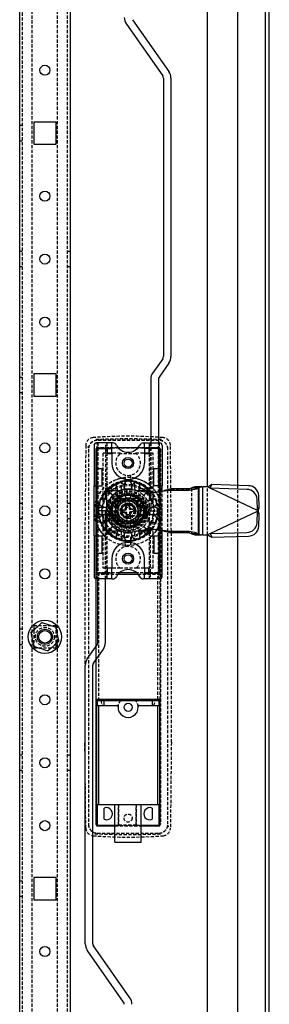
# Model space of a CAD drawing. Extents: x -1261 to 444, y -628 to 773.
# Drawn here: x 345 to 444, y -28 to 363 of the extents above; entities that cross this region are included whole.
import ezdxf

# ---------------------------------------------------------------- set-up
doc = ezdxf.new("R2010")
doc.units = 0
doc.linetypes.add('HIDDEN', pattern=[1.905, 1.27, -0.635])
doc.layers.get('0').update_dxf_attribs({"linetype": 'CONTINUOUS'})

msp = doc.modelspace()

# ---------------------------------------------------------------- linework, layer by layer
at = {"color": 7, "linetype": 'CONTINUOUS'}
for p, q in [((442.08, -477.59), (442.08, 713.41)), ((443.58, -477.59), (443.58, 713.41)), ((419.08, 177.41), (419.08, 687.91)), ((431.08, 178.04), (431.08, 687.91)), ((344.58, -429.09), (344.58, 664.91)), ((364.58, 664.91), (364.58, -429.09)), ((386.9, 361.27), (401.31, 340.68)), ((389.36, 362.99), (403.77, 342.4)), ((401.58, 339.82), (401.58, 229.21)), ((404.58, 339.82), (404.58, 229.21)), ((350.18, 322.31), (350.18, 313.51)), ((358.98, 322.31), (350.18, 322.31)), ((358.98, 313.51), (358.98, 322.31)), ((350.18, 313.51), (358.98, 313.51)), ((401.31, 228.35), (397.4, 222.76)), ((403.77, 226.63), (399.86, 221.04)), ((350.18, 222.31), (350.18, 213.51)), ((358.98, 222.31), (350.18, 222.31)), ((358.98, 213.51), (358.98, 222.31)), ((396.58, 220.18), (396.58, 194.91)), ((399.58, 220.18), (399.58, 194.91)), ((350.18, 213.51), (358.98, 213.51)), ((374.08, 193.91), (374.08, 177.91)), ((381.08, 194.91), (375.08, 194.91)), ((375.33, 192.66), (379.33, 192.66)), ((375.33, 184.66), (375.33, 192.66)), ((379.33, 192.66), (381.08, 192.66)), ((379.33, 192.66), (379.33, 190.66)), ((381.08, 192.66), (381.08, 194.91)), ((381.59, 194.91), (381.08, 194.91)), ((381.08, 190.66), (381.08, 192.66)), ((391.52, 193.01), (383.65, 193.01)), ((391.48, 192.96), (383.69, 192.96)), ((393.58, 194.91), (394.08, 194.91)), ((394.08, 192.66), (394.08, 194.91)), ((394.08, 194.91), (400.08, 194.91)), ((395.83, 192.66), (394.08, 192.66)), ((394.08, 192.66), (394.08, 190.66)), ((395.83, 192.66), (395.83, 190.66)), ((399.83, 192.66), (395.83, 192.66)), ((399.83, 184.66), (399.83, 192.66)), ((401.08, 193.91), (401.08, 177.91)), ((379.33, 190.66), (381.08, 190.66)), ((381.08, 190.66), (381.08, 186.91)), ((394.08, 190.66), (395.83, 190.66)), ((394.08, 190.66), (394.08, 186.91)), ((377.33, 184.66), (375.33, 184.66)), ((375.33, 177.91), (375.33, 184.66)), ((377.33, 177.91), (377.33, 184.66)), ((399.83, 184.66), (397.83, 184.66)), ((397.83, 177.91), (397.83, 184.66)), ((399.83, 177.91), (399.83, 184.66)), ((374.08, 177.91), (375.33, 177.91)), ((374.08, 157.91), (374.08, 177.91)), ((375.33, 177.91), (377.33, 177.91)), ((379.08, 175.52), (379.08, 176.01)), ((379.3, 176.01), (383.46, 176.01)), ((382.91, 178.04), (382.91, 177.78)), ((383.18, 176.56), (383.5, 175.92)), ((384.98, 179.62), (384.98, 179.42)), ((384.98, 179.42), (384.98, 179.21)), ((384.98, 179.17), (384.98, 179.21)), ((385.57, 178.64), (385.4, 178.85)), ((386.18, 176.79), (386.07, 177.5)), ((389.1, 177.5), (388.99, 176.79)), ((396.48, 174.91), (389.01, 176.27)), ((389.77, 178.85), (389.6, 178.64)), ((390.18, 179.42), (390.18, 179.62)), ((390.18, 179.42), (390.18, 179.21)), ((390.18, 179.21), (390.18, 179.17)), ((391.67, 175.92), (391.99, 176.56)), ((391.71, 176.01), (395.87, 176.01)), ((392.26, 177.78), (392.26, 178.04)), ((396.08, 175.57), (396.08, 176.01)), ((399.83, 177.91), (397.83, 177.91)), ((404.21, 176.06), (398.52, 175.29)), ((399.83, 177.91), (401.08, 177.91)), ((401.08, 175.79), (401.08, 177.91)), ((404.47, 176.62), (401.76, 175.88)), ((404.47, 176.62), (404.21, 176.06)), ((411.47, 176.06), (404.21, 176.06)), ((411.74, 176.62), (404.47, 176.62)), ((411.74, 176.62), (411.47, 176.06)), ((411.75, 176.1), (411.47, 176.06)), ((412.69, 176.88), (411.74, 176.62)), ((415.57, 176.89), (412.69, 176.88)), ((413.99, 177.41), (412.75, 177.07)), ((412.75, 177.07), (415.62, 177.08)), ((412.75, 177.07), (412.75, 176.88)), ((416.82, 177.41), (413.99, 177.41)), ((415.57, 176.89), (414.86, 176.7)), ((415.57, 158.92), (415.57, 176.89)), ((416.82, 177.41), (415.62, 177.08)), ((415.62, 177.08), (415.62, 158.73)), ((416.82, 177.41), (417.18, 177.41)), ((417.18, 158.41), (417.18, 177.41)), ((419.17, 177.41), (417.18, 177.41)), ((419.17, 177.41), (420.16, 176.93)), ((420.16, 176.93), (420.84, 178.37)), ((438.94, 168.01), (420.16, 176.93)), ((434.72, 176.46), (420.16, 176.93)), ((435.4, 177.9), (420.84, 178.37)), ((377.45, 172.58), (377.71, 172.58)), ((377.58, 174.17), (377.58, 172.58)), ((378.22, 172.55), (378.68, 173.38)), ((378.68, 172.46), (378.68, 175.42)), ((378.93, 172.31), (379.57, 171.99)), ((379.08, 169.76), (379.08, 172.24)), ((379.64, 175.41), (379.39, 175.48)), ((381.22, 174.27), (380.72, 174.77)), ((384.33, 172.46), (382.03, 167.43)), ((386.04, 172.62), (384.33, 172.46)), ((388.13, 172.82), (386.04, 172.62)), ((386.39, 172.04), (386.38, 172.15)), ((387.88, 172.29), (387.89, 172.18)), ((387.89, 172.18), (388.19, 169.02)), ((389.83, 172.98), (388.13, 172.82)), ((393.04, 168.48), (389.83, 172.98)), ((396.41, 175.66), (395.53, 175.41)), ((396.48, 175.58), (396.48, 174.91)), ((398.22, 175.24), (396.48, 174.91)), ((396.58, 175.54), (396.58, 174.92)), ((438.94, 168.01), (438.78, 172.6)), ((439.63, 169.45), (439.47, 174.04)), ((376.75, 169.3), (376.5, 169.21)), ((376.64, 170.09), (376.85, 169.92)), ((377.25, 169.43), (377.28, 169.65)), ((378.7, 169.31), (377.99, 169.42)), ((383.77, 169.31), (384.05, 169.92)), ((385.55, 168.27), (386.24, 168.33)), ((386.24, 168.33), (386.69, 168.38)), ((386.69, 168.88), (386.39, 172.04)), ((386.96, 168.7), (386.85, 169.85)), ((387.12, 170.18), (387.52, 170.21)), ((387.85, 169.94), (387.96, 168.8)), ((388.28, 168.53), (388.73, 168.57)), ((388.73, 168.57), (389.43, 168.64)), ((389.76, 168.37), (389.79, 167.97)), ((390.59, 170.54), (390.98, 169.99)), ((390.74, 163.45), (393.04, 168.48)), ((391.53, 167.99), (391.53, 168.69)), ((391.53, 167.99), (391.53, 168.69)), ((438.94, 168.01), (439.63, 169.45)), ((378.58, 167.91), (375.78, 167.91)), ((378.58, 160.27), (378.58, 167.91)), ((378.58, 166.48), (378.7, 166.5)), ((379.08, 163.57), (379.08, 166.05)), ((382.03, 167.43), (385.24, 162.93)), ((383.43, 167.92), (383.43, 167.2)), ((383.53, 167.93), (383.53, 167.22)), ((384.48, 165.37), (384.09, 165.92)), ((385.31, 167.54), (385.28, 167.94)), ((386.34, 167.34), (385.64, 167.27)), ((386.79, 167.38), (386.34, 167.34)), ((387.18, 163.73), (386.88, 166.89)), ((387.22, 165.97), (387.11, 167.11)), ((387.95, 165.73), (387.55, 165.7)), ((388.11, 167.21), (388.22, 166.06)), ((388.83, 167.58), (388.38, 167.53)), ((388.38, 167.03), (388.68, 163.88)), ((389.52, 167.64), (388.83, 167.58)), ((391.3, 166.6), (391.02, 165.99)), ((420.16, 158.88), (438.94, 167.8)), ((438.78, 163.21), (438.94, 167.8)), ((438.94, 168.01), (439.17, 167.91)), ((439.17, 167.91), (438.94, 167.8)), ((439.63, 166.36), (438.94, 167.8)), ((439.47, 161.77), (439.63, 166.36)), ((378.68, 162.43), (378.58, 162.59)), ((378.68, 160.23), (378.68, 163.35)), ((378.76, 160.15), (379.64, 160.4)), ((379.57, 163.82), (378.93, 163.5)), ((380.72, 161.04), (381.43, 161.75)), ((385.24, 162.93), (386.94, 163.09)), ((386.94, 163.09), (389.03, 163.29)), ((387.19, 163.62), (387.18, 163.73)), ((388.68, 163.88), (388.69, 163.76)), ((389.03, 163.29), (390.74, 163.45)), ((395.53, 160.4), (395.78, 160.33)), ((396.48, 160.91), (398.22, 160.57)), ((396.48, 160.91), (396.48, 160.39)), ((404.21, 159.75), (398.52, 160.52)), ((375.33, 157.91), (374.08, 157.91)), ((374.08, 157.91), (374.08, 141.91)), ((377.33, 157.91), (375.33, 157.91)), ((375.33, 151.16), (375.33, 157.91)), ((377.33, 151.16), (377.33, 157.91)), ((379.08, 159.81), (379.08, 160.24)), ((383.46, 159.81), (379.3, 159.81)), ((382.91, 158.03), (382.91, 157.77)), ((383.5, 159.89), (383.18, 159.25)), ((384.98, 156.6), (384.98, 156.64)), ((384.98, 156.6), (384.98, 156.4)), ((385.4, 156.96), (385.57, 157.17)), ((386.07, 158.31), (386.18, 159.02)), ((388.99, 159.02), (389.1, 158.31)), ((389.6, 157.17), (389.77, 156.96)), ((390.18, 156.64), (390.18, 156.6)), ((390.18, 156.4), (390.18, 156.6)), ((391.99, 159.25), (391.67, 159.89)), ((395.87, 159.81), (391.71, 159.81)), ((392.26, 157.77), (392.26, 158.03)), ((396.08, 159.81), (396.08, 160.29)), ((397.83, 157.91), (397.83, 151.16)), ((399.83, 157.91), (397.83, 157.91)), ((399.83, 157.91), (399.83, 151.16)), ((401.08, 157.91), (399.83, 157.91)), ((401.08, 157.91), (401.08, 160.02)), ((401.08, 141.91), (401.08, 157.91)), ((401.76, 159.93), (404.47, 159.19)), ((411.47, 159.75), (404.21, 159.75)), ((404.21, 159.75), (404.47, 159.19)), ((411.74, 159.19), (404.47, 159.19)), ((411.75, 159.71), (411.47, 159.75)), ((411.47, 159.75), (411.74, 159.19)), ((411.74, 159.19), (412.69, 158.94)), ((412.69, 158.94), (415.57, 158.92)), ((412.75, 158.93), (412.75, 158.74)), ((415.62, 158.73), (412.75, 158.74)), ((412.75, 158.74), (413.99, 158.41)), ((413.99, 158.41), (416.82, 158.41)), ((414.86, 159.11), (415.57, 158.92)), ((415.62, 158.73), (416.82, 158.41)), ((417.18, 158.41), (416.82, 158.41)), ((417.18, 158.41), (419.17, 158.41)), ((419.08, -452.09), (419.08, 158.41)), ((420.16, 158.88), (419.17, 158.41)), ((420.16, 158.88), (434.72, 159.35)), ((420.16, 158.88), (420.84, 157.44)), ((420.84, 157.44), (435.4, 157.91)), ((431.08, -452.09), (431.08, 157.77)), ((384.98, 156.4), (384.98, 156.19)), ((390.18, 156.19), (390.18, 156.4)), ((375.33, 151.16), (377.33, 151.16)), ((375.33, 143.16), (375.33, 151.16)), ((381.08, 148.91), (381.08, 145.16)), ((394.08, 145.16), (394.08, 148.91)), ((397.83, 151.16), (399.83, 151.16)), ((399.83, 143.16), (399.83, 151.16)), ((381.08, 145.16), (379.33, 145.16)), ((379.33, 145.16), (379.33, 143.16)), ((381.08, 143.16), (381.08, 145.16)), ((394.08, 145.16), (394.08, 143.16)), ((395.83, 145.16), (394.08, 145.16)), ((395.83, 143.16), (395.83, 145.16)), ((381.08, 140.91), (375.08, 140.91)), ((379.33, 143.16), (375.33, 143.16)), ((375.58, 115.63), (375.58, 140.91)), ((378.58, 115.63), (378.58, 140.91)), ((381.08, 143.16), (379.33, 143.16)), ((381.08, 140.91), (381.08, 143.16)), ((381.08, 140.91), (381.59, 140.91)), ((383.65, 142.81), (391.52, 142.81)), ((391.02, 143.31), (384.15, 143.31)), ((394.08, 140.91), (393.58, 140.91)), ((394.08, 140.91), (394.08, 143.16)), ((394.08, 143.16), (395.83, 143.16)), ((400.08, 140.91), (394.08, 140.91)), ((395.83, 143.16), (399.83, 143.16)), ((371.4, 109.18), (375.31, 114.77)), ((373.86, 107.46), (377.77, 113.05)), ((370.58, -4.01), (370.58, 106.6)), ((373.58, -4.01), (373.58, 106.6)), ((400.18, 93.01), (374.98, 93.01)), ((374.98, 93.01), (374.98, 42.81)), ((375.38, 92.66), (378.08, 92.66)), ((375.38, 90.66), (375.38, 92.66)), ((375.38, 90.66), (378.08, 90.66)), ((375.83, 93.01), (375.83, 92.66)), ((375.83, 90.66), (375.83, 51.36)), ((378.08, 92.66), (397.08, 92.66)), ((378.08, 90.66), (378.08, 92.66)), ((378.08, 90.66), (383.09, 90.66)), ((392.08, 90.66), (397.08, 90.66)), ((397.08, 92.66), (399.78, 92.66)), ((397.08, 92.66), (397.08, 90.66)), ((397.08, 90.66), (399.78, 90.66)), ((399.33, 92.66), (399.33, 93.01)), ((399.33, 51.36), (399.33, 90.66)), ((399.78, 92.66), (399.78, 90.66)), ((400.18, 42.81), (400.18, 93.01)), ((375.38, 51.36), (382.38, 51.36)), ((375.38, 43.16), (375.38, 51.36)), ((382.38, 50.36), (382.38, 51.36)), ((382.38, 51.36), (392.78, 51.36)), ((392.78, 50.36), (392.78, 51.36)), ((392.78, 51.36), (399.78, 51.36)), ((399.78, 51.36), (399.78, 43.16)), ((378.08, 45.43), (378.08, 49.88)), ((382.38, 40.36), (382.38, 50.36)), ((392.78, 40.36), (392.78, 50.36)), ((397.08, 49.88), (397.08, 45.43)), ((375.38, 43.16), (382.38, 43.16)), ((392.78, 43.16), (399.78, 43.16)), ((374.98, 42.81), (382.38, 42.81)), ((375.33, 42.96), (382.38, 42.96)), ((382.38, 39.57), (382.38, 40.36)), ((382.38, 36.57), (382.38, 39.57)), ((392.78, 42.96), (399.83, 42.96)), ((392.78, 42.81), (400.18, 42.81)), ((392.78, 39.57), (392.78, 40.36)), ((392.78, 36.57), (392.78, 39.57)), ((399.87, 42.96), (399.83, 42.96)), ((382.38, 36.36), (382.38, 36.57)), ((382.38, 36.36), (392.78, 36.36)), ((392.78, 36.36), (392.78, 36.57)), ((350.18, 22.31), (350.18, 13.51)), ((358.98, 22.31), (350.18, 22.31)), ((358.98, 13.51), (358.98, 22.31)), ((350.18, 13.51), (358.98, 13.51)), ((385.81, -27.18), (371.4, -6.59)), ((388.27, -25.46), (373.86, -4.87))]:
    msp.add_line(p, q, dxfattribs=at)
at = {"color": 7, "linetype": 'HIDDEN'}
for p, q in [((345.58, 664.91), (345.58, -429.09)), ((349.58, -429.09), (349.58, 664.91)), ((359.58, -429.09), (359.58, 664.91)), ((363.58, -429.09), (363.58, 664.91)), ((345.58, 320.91), (344.58, 320.91)), ((344.58, 314.91), (345.58, 314.91)), ((345.58, 270.91), (344.58, 270.91)), ((364.58, 270.91), (363.58, 270.91)), ((344.58, 264.91), (345.58, 264.91)), ((363.58, 264.91), (364.58, 264.91)), ((345.58, 220.91), (344.58, 220.91)), ((344.58, 214.91), (345.58, 214.91)), ((399.83, 195.96), (375.33, 195.96)), ((399.87, 195.92), (375.37, 195.92)), ((370.8, 193.93), (370.44, 159.88)), ((371.83, 192.46), (371.83, 43.46)), ((371.87, 192.42), (371.87, 43.46)), ((374.83, 192.46), (374.83, 43.46)), ((374.87, 43.46), (374.87, 192.42)), ((383.65, 193.01), (374.98, 193.01)), ((374.98, 193.01), (374.98, 142.81)), ((375.28, 140.91), (375.28, 194.91)), ((383.69, 192.96), (375.33, 192.96)), ((375.37, 192.92), (399.87, 192.92)), ((375.58, 194.91), (375.58, 140.91)), ((378.78, 175.77), (378.78, 194.91)), ((379.08, 194.91), (379.08, 176.09)), ((399.83, 192.96), (391.48, 192.96)), ((400.18, 193.01), (391.52, 193.01)), ((396.08, 176.09), (396.08, 194.91)), ((396.38, 194.91), (396.38, 175.77)), ((396.58, 194.91), (396.58, 175.54)), ((399.58, 140.91), (399.58, 194.91)), ((399.88, 194.91), (399.88, 140.91)), ((400.18, 142.81), (400.18, 193.01)), ((400.33, 43.46), (400.33, 192.46)), ((400.37, 192.42), (400.37, 43.46)), ((403.33, 43.46), (403.33, 192.46)), ((403.37, 43.46), (403.37, 192.42)), ((404.73, 159.88), (404.37, 193.93)), ((384.62, 190.81), (377.58, 190.81)), ((377.58, 190.81), (377.58, 174.17)), ((390.91, 190.51), (384.26, 190.51)), ((397.58, 190.81), (390.55, 190.81)), ((397.58, 170.94), (397.58, 190.81)), ((387.73, 185.33), (387.51, 185.32)), ((388.48, 185.58), (388.31, 185.5)), ((386.58, 178.31), (386.58, 182.11)), ((388.58, 182.11), (388.58, 178.31)), ((379.08, 176.01), (379.08, 176.09)), ((380.08, 175.85), (379.83, 176.73)), ((379.91, 176.81), (383.03, 176.81)), ((383.03, 178.45), (384.98, 179.21)), ((383.5, 175.92), (383.18, 176.56)), ((383.46, 176.01), (384.28, 176.01)), ((384.98, 176.71), (384.98, 179.17)), ((386.07, 177.5), (386.18, 176.79)), ((386.28, 178.99), (386.19, 178.74)), ((388.98, 178.74), (388.89, 178.99)), ((388.99, 176.79), (389.1, 177.5)), ((392.14, 178.45), (390.18, 179.21)), ((390.18, 179.17), (390.18, 176.71)), ((390.88, 176.01), (391.71, 176.01)), ((391.99, 176.56), (391.67, 175.92)), ((392.14, 176.81), (395.1, 176.81)), ((395.16, 176.1), (395.09, 175.85)), ((396.08, 176.09), (396.08, 176.01)), ((402.28, 176.02), (402.97, 176.15)), ((404.47, 176.44), (402.97, 176.15)), ((404.47, 176.62), (404.47, 176.44)), ((411.74, 176.44), (404.47, 176.44)), ((411.75, 176.44), (404.48, 176.44)), ((411.74, 176.62), (411.74, 176.44)), ((412.04, 176.5), (411.74, 176.44)), ((412.69, 176.88), (412.69, 158.94)), ((412.75, 176.88), (412.75, 158.93)), ((419.08, 158.41), (419.08, 177.41)), ((431.08, 157.77), (431.08, 178.04)), ((377.58, 172.58), (377.58, 170.94)), ((378.93, 172.31), (379.57, 171.99)), ((379.08, 172.24), (379.08, 175.52)), ((380.72, 174.77), (381.43, 174.06)), ((382.56, 172.06), (384.45, 170.5)), ((382.63, 172.36), (382.63, 167.91)), ((382.66, 167.83), (382.66, 172.07)), ((387.58, 172.86), (383.13, 172.86)), ((384.94, 171), (383.35, 172.87)), ((383.42, 172.83), (387.66, 172.83)), ((384.27, 173.52), (385.51, 171.4)), ((386.14, 171.7), (385.28, 174)), ((386.37, 174.3), (386.81, 171.89)), ((387.51, 171.96), (387.49, 174.41)), ((387.58, 172.86), (387.58, 171.96)), ((392.03, 172.86), (387.58, 172.86)), ((387.66, 171.96), (387.66, 172.83)), ((391.75, 172.83), (387.66, 172.83)), ((388.61, 174.32), (388.2, 171.9)), ((388.88, 171.72), (389.7, 174.03)), ((390.72, 173.56), (389.51, 171.43)), ((390.08, 171.04), (391.64, 172.93)), ((392.45, 172.14), (390.58, 170.55)), ((392.51, 167.98), (392.51, 172.07)), ((392.53, 167.91), (392.53, 172.36)), ((394.45, 174.77), (393.95, 174.27)), ((394.45, 174.77), (393.95, 174.27)), ((395.6, 171.99), (396.24, 172.31)), ((395.6, 171.99), (396.24, 172.31)), ((396.08, 160.29), (396.08, 175.57)), ((396.48, 174.91), (396.48, 172.46)), ((396.58, 174.92), (396.58, 167.91)), ((397.46, 172.58), (397.72, 172.58)), ((401.08, 160.02), (401.08, 175.79)), ((345.58, 170.91), (344.58, 170.91)), ((364.58, 170.91), (363.58, 170.91)), ((377.13, 167.91), (377.25, 169.43)), ((377.99, 169.42), (378.7, 169.31)), ((379.08, 166.05), (379.08, 169.76)), ((380.06, 169.95), (382.55, 169.94)), ((380.12, 169.51), (382.57, 169.51)), ((380.16, 171.01), (381.87, 171.01)), ((380.28, 166.36), (380.28, 169.36)), ((380.28, 169.36), (382.77, 169.36)), ((383.59, 168.62), (381.17, 169.03)), ((381.46, 170.12), (383.77, 169.3)), ((384.06, 169.93), (381.93, 171.14)), ((391.53, 171.96), (383.43, 171.96)), ((383.43, 171.96), (383.43, 167.92)), ((384.03, 171.96), (383.53, 171.46)), ((383.53, 171.46), (383.53, 167.93)), ((391.03, 171.96), (384.03, 171.96)), ((384.53, 171.86), (390.53, 171.86)), ((390.98, 169.98), (393.1, 171.22)), ((391.53, 171.46), (391.03, 171.96)), ((393.58, 170.21), (391.28, 169.35)), ((391.47, 168.68), (393.88, 169.12)), ((391.53, 168.69), (391.53, 171.96)), ((391.53, 168.69), (391.53, 171.46)), ((391.63, 167.93), (391.63, 171)), ((392.3, 169.36), (394.78, 169.36)), ((392.6, 169.51), (395.05, 169.51)), ((392.62, 169.94), (395.11, 169.95)), ((393.3, 171.01), (395.01, 171.01)), ((394.78, 169.36), (394.78, 166.36)), ((397.18, 169.42), (396.47, 169.31)), ((396.47, 169.31), (397.18, 169.42)), ((398.32, 169.92), (398.53, 170.09)), ((398.67, 169.21), (398.42, 169.3)), ((344.58, 164.91), (345.58, 164.91)), ((363.58, 164.91), (364.58, 164.91)), ((375.78, 167.91), (375.58, 167.91)), ((376.5, 166.6), (376.75, 166.51)), ((376.85, 165.89), (376.64, 165.72)), ((377.58, 164.87), (377.58, 145.31)), ((378.7, 166.5), (377.99, 166.39)), ((377.99, 166.39), (378.58, 166.48)), ((382.55, 165.92), (380.06, 165.92)), ((382.57, 166.31), (380.12, 166.31)), ((381.87, 164.81), (380.16, 164.81)), ((382.77, 166.36), (380.28, 166.36)), ((381.09, 167.91), (383.54, 167.93)), ((383.6, 167.23), (381.19, 166.79)), ((381.49, 165.7), (383.79, 166.56)), ((384.09, 165.93), (381.97, 164.69)), ((382.62, 163.77), (384.49, 165.36)), ((383.53, 167.91), (382.63, 167.91)), ((382.63, 167.91), (382.63, 163.46)), ((382.66, 167.97), (383.53, 167.97)), ((383.53, 167.93), (382.66, 167.93)), ((382.66, 167.83), (383.53, 167.83)), ((382.66, 167.83), (382.66, 163.74)), ((383.43, 167.2), (383.43, 163.86)), ((384.99, 164.87), (383.43, 162.98)), ((383.53, 167.22), (383.53, 164.46)), ((383.53, 164.46), (384.03, 163.96)), ((384.35, 162.35), (385.56, 164.48)), ((390.8, 162.39), (389.56, 164.51)), ((390.13, 164.91), (391.72, 163.05)), ((392.51, 163.85), (390.62, 165.41)), ((391.01, 165.98), (393.14, 164.77)), ((391.03, 163.96), (391.53, 164.46)), ((393.61, 165.79), (391.3, 166.62)), ((391.48, 167.29), (393.9, 166.88)), ((393.98, 168), (391.53, 167.99)), ((391.53, 163.86), (391.53, 167.99)), ((391.53, 164.46), (391.53, 167.99)), ((391.63, 167.98), (392.51, 167.98)), ((391.63, 167.93), (391.63, 164.81)), ((391.63, 167.93), (392.51, 167.93)), ((391.63, 167.91), (392.53, 167.91)), ((392.51, 167.88), (391.63, 167.88)), ((392.51, 167.84), (391.63, 167.84)), ((394.78, 166.36), (392.3, 166.36)), ((392.51, 167.93), (392.51, 167.98)), ((392.51, 163.74), (392.51, 167.93)), ((392.53, 163.46), (392.53, 167.91)), ((395.05, 166.31), (392.6, 166.31)), ((395.11, 165.92), (392.62, 165.92)), ((395.01, 164.81), (393.3, 164.81)), ((396.47, 166.5), (397.18, 166.39)), ((397.18, 166.39), (396.47, 166.5)), ((396.58, 167.91), (399.58, 167.91)), ((397.58, 145.31), (397.58, 164.87)), ((398.53, 165.72), (398.32, 165.89)), ((398.42, 166.51), (398.67, 166.6)), ((378.36, 157.82), (376.22, 160.37)), ((377.71, 163.23), (377.45, 163.23)), ((379.57, 163.82), (378.93, 163.5)), ((379.08, 160.24), (379.08, 163.57)), ((380.72, 161.04), (381.22, 161.54)), ((383.13, 162.96), (387.58, 162.96)), ((383.42, 162.98), (387.51, 162.98)), ((383.43, 163.86), (391.53, 163.86)), ((384.03, 163.96), (391.03, 163.96)), ((386.19, 164.19), (385.37, 161.88)), ((386.46, 161.6), (386.87, 164.01)), ((387.51, 162.98), (387.51, 163.86)), ((387.51, 162.98), (391.75, 162.98)), ((387.56, 163.96), (387.58, 161.51)), ((387.58, 162.96), (387.58, 163.86)), ((387.58, 162.96), (392.03, 162.96)), ((388.7, 161.61), (388.26, 164.02)), ((388.93, 164.21), (389.79, 161.91)), ((393.95, 161.54), (394.45, 161.04)), ((393.95, 161.54), (394.45, 161.04)), ((396.24, 163.5), (395.6, 163.82)), ((396.24, 163.5), (395.6, 163.82)), ((396.48, 163.35), (396.48, 160.91)), ((398.95, 160.37), (396.81, 157.82)), ((397.72, 163.23), (397.46, 163.23)), ((370.44, 159.88), (370.44, 106.69)), ((378.58, 140.91), (378.58, 160.27)), ((378.78, 140.91), (378.78, 160.04)), ((379.08, 159.72), (379.08, 159.81)), ((379.08, 159.72), (379.08, 140.91)), ((380.01, 159.71), (380.08, 159.96)), ((383.03, 159.01), (380.07, 159.01)), ((384.98, 156.6), (383.03, 157.36)), ((383.18, 159.25), (383.5, 159.89)), ((384.28, 159.81), (383.46, 159.81)), ((384.98, 156.64), (384.98, 159.11)), ((386.18, 159.02), (386.07, 158.31)), ((386.19, 157.07), (386.28, 156.82)), ((386.58, 153.7), (386.58, 157.5)), ((388.58, 157.5), (388.58, 153.7)), ((388.89, 156.82), (388.98, 157.07)), ((389.1, 158.31), (388.99, 159.02)), ((390.18, 159.11), (390.18, 156.64)), ((390.18, 156.6), (392.14, 157.36)), ((391.71, 159.81), (390.88, 159.81)), ((391.67, 159.89), (391.99, 159.25)), ((395.26, 159.01), (392.14, 159.01)), ((395.09, 159.96), (395.34, 159.08)), ((396.08, 159.81), (396.08, 159.72)), ((396.08, 140.91), (396.08, 159.72)), ((396.38, 160.04), (396.38, 140.91)), ((402.97, 159.66), (402.28, 159.79)), ((404.47, 159.37), (402.97, 159.66)), ((411.74, 159.37), (404.47, 159.37)), ((404.47, 159.37), (404.47, 159.19)), ((411.75, 159.37), (404.48, 159.37)), ((404.73, 159.6), (404.73, 159.88)), ((404.73, 76.03), (404.73, 158.96)), ((411.74, 159.37), (411.74, 159.19)), ((412.04, 159.31), (411.74, 159.37)), ((377.58, 145.31), (384.26, 145.31)), ((384.26, 145.31), (390.91, 145.31)), ((390.91, 145.31), (397.58, 145.31)), ((374.98, 142.81), (383.65, 142.81)), ((384.15, 143.31), (375.83, 143.31)), ((375.83, 143.31), (375.83, 93.01)), ((399.33, 143.31), (391.02, 143.31)), ((391.52, 142.81), (400.18, 142.81)), ((399.33, 93.01), (399.33, 143.31)), ((350.18, 122.31), (350.18, 113.51)), ((358.98, 122.31), (350.18, 122.31)), ((358.98, 113.51), (358.98, 122.31)), ((345.58, 120.91), (344.58, 120.91)), ((344.58, 114.91), (345.58, 114.91)), ((350.18, 113.51), (358.98, 113.51)), ((376.72, 92.66), (377.32, 90.66)), ((397.85, 90.66), (398.45, 92.65)), ((370.8, 41.98), (370.44, 76.03)), ((404.73, 76.03), (404.37, 41.98)), ((345.58, 70.91), (344.58, 70.91)), ((364.58, 70.91), (363.58, 70.91)), ((344.58, 64.91), (345.58, 64.91)), ((363.58, 64.91), (364.58, 64.91)), ((383.83, 43.19), (383.83, 51.36)), ((383.83, 51.36), (383.83, 43.16)), ((390.83, 43.19), (390.83, 51.36)), ((390.83, 51.36), (390.83, 43.16)), ((382.38, 43.16), (383.81, 43.16)), ((383.81, 43.16), (383.83, 43.19)), ((383.81, 43.16), (383.83, 43.16)), ((383.83, 43.19), (390.83, 43.19)), ((383.83, 43.16), (390.83, 43.16)), ((390.83, 43.19), (390.85, 43.16)), ((390.83, 43.16), (390.85, 43.16)), ((390.85, 43.16), (392.78, 43.16)), ((375.33, 39.96), (399.83, 39.96)), ((382.38, 42.96), (392.78, 42.96)), ((382.38, 42.81), (392.78, 42.81)), ((399.83, 39.96), (399.87, 39.96)), ((345.58, 20.91), (344.58, 20.91)), ((344.58, 14.91), (345.58, 14.91))]:
    msp.add_line(p, q, dxfattribs=at)
for points in [[(387.07, 185.41), (386.95, 185.44), (386.69, 185.58)], [(391.99, 180.38), (391.85, 180.43), (390.73, 180.75)], [(392.27, 169.56), (392.58, 168.57), (392.63, 167.86)], [(392.63, 167.86), (392.36, 166.2), (391.63, 164.86)], [(396.48, 160.91), (396.48, 160.91), (396.48, 160.91)], [(377.58, 160.27), (377.94, 160.27), (378.3, 160.27), (378.65, 160.27), (379.01, 160.28), (379.37, 160.28), (379.72, 160.28), (380.08, 160.28), (380.44, 160.28)], [(389.01, 159.54), (389.01, 159.54), (389.01, 159.54)], [(396.08, 160.28), (395.8, 160.28), (395.45, 160.28), (395.09, 160.28), (394.73, 160.28)], [(397.58, 160.27), (397.23, 160.27), (396.87, 160.27), (396.58, 160.27)]]:
    msp.add_lwpolyline(points, dxfattribs=at)
at = {"color": 7, "linetype": 'CONTINUOUS'}
for points in [[(379.28, 176.01), (381.9, 178.02), (383.03, 178.45)], [(395.89, 176.01), (393.27, 178.02), (392.14, 178.45)], [(398.22, 175.24), (400.88, 175.75), (402.28, 176.02)], [(384.33, 172.46), (384.34, 172.45), (384.36, 172.42), (384.39, 172.38), (384.43, 172.32), (384.48, 172.25), (384.54, 172.17), (384.6, 172.08), (384.67, 171.99)], [(386.38, 172.15), (386.38, 172.23), (386.37, 172.29), (386.37, 172.32), (386.37, 172.33), (386.36, 172.35), (386.36, 172.35)], [(387.86, 172.49), (387.86, 172.48), (387.86, 172.44), (387.87, 172.4), (387.87, 172.37), (387.87, 172.33), (387.88, 172.29)], [(389.59, 172.45), (389.63, 172.55), (389.67, 172.63), (389.71, 172.72), (389.75, 172.79), (389.78, 172.86), (389.8, 172.91), (389.82, 172.95), (389.83, 172.97), (389.83, 172.98)], [(384.05, 169.92), (384.96, 171.02), (386.2, 171.72)], [(388.14, 171.91), (389.49, 171.45), (390.59, 170.54)], [(393.04, 168.48), (393.03, 168.48), (393, 168.47), (392.96, 168.47), (392.9, 168.46), (392.83, 168.46), (392.75, 168.45), (392.66, 168.44), (392.56, 168.43), (392.46, 168.42)], [(382.03, 167.43), (382.04, 167.43), (382.07, 167.44), (382.11, 167.44), (382.17, 167.45), (382.24, 167.45), (382.32, 167.46), (382.41, 167.47), (382.51, 167.48), (382.61, 167.49)], [(386.93, 164), (385.58, 164.46), (384.48, 165.37)], [(391.02, 165.99), (390.11, 164.89), (388.87, 164.19)], [(385.24, 162.93), (385.24, 162.94), (385.25, 162.96), (385.27, 163), (385.29, 163.05), (385.32, 163.12), (385.36, 163.19), (385.4, 163.28), (385.44, 163.36), (385.48, 163.46)], [(387.21, 163.42), (387.21, 163.43), (387.21, 163.47), (387.2, 163.51), (387.2, 163.54), (387.2, 163.58), (387.19, 163.62)], [(388.69, 163.76), (388.69, 163.68), (388.7, 163.62), (388.7, 163.59), (388.7, 163.58), (388.71, 163.56), (388.71, 163.56)], [(389.01, 159.54), (393.2, 160.31), (396.48, 160.91)], [(390.74, 163.45), (390.73, 163.46), (390.71, 163.49), (390.68, 163.53), (390.64, 163.59), (390.59, 163.66), (390.53, 163.74), (390.47, 163.83), (390.4, 163.92)], [(402.28, 159.79), (400.31, 160.17), (398.22, 160.57)], [(383.03, 157.36), (381.9, 157.79), (379.28, 159.81)], [(392.14, 157.36), (393.27, 157.79), (395.89, 159.81)], [(396.58, 160.27), (396.52, 160.27), (396.16, 160.28), (396.08, 160.28)], [(349.12, 119.76), (349.14, 119.78), (349.2, 119.83), (349.36, 119.97), (349.69, 120.26), (350.74, 121.18), (351.63, 121.96), (352.24, 122.5), (352.89, 123.07), (353.12, 123.27), (353.32, 123.45), (353.41, 123.53), (353.45, 123.57), (353.45, 123.57)], [(353.45, 123.57), (353.48, 123.56), (353.56, 123.53), (353.76, 123.46), (354.17, 123.32), (355.5, 122.87), (356.62, 122.49), (357.39, 122.23), (358.21, 121.96), (358.5, 121.86), (358.76, 121.77), (358.87, 121.73), (358.92, 121.72), (358.92, 121.72)], [(358.92, 121.72), (358.92, 121.72), (358.93, 121.68), (358.95, 121.58), (359, 121.35), (359.1, 120.85), (359.49, 118.88), (359.88, 116.92), (359.95, 116.55), (360.02, 116.23), (360.04, 116.11), (360.05, 116.06), (360.05, 116.05)], [(350.25, 114.09), (350.25, 114.09), (350.24, 114.13), (350.22, 114.23), (350.17, 114.46), (350.07, 114.96), (349.68, 116.93), (349.29, 118.89), (349.22, 119.26), (349.15, 119.58), (349.13, 119.7), (349.12, 119.75), (349.12, 119.76)], [(355.72, 112.24), (355.69, 112.25), (355.61, 112.28), (355.41, 112.35), (355, 112.49), (353.67, 112.94), (352.55, 113.32), (351.78, 113.58), (350.96, 113.85), (350.67, 113.95), (350.41, 114.04), (350.3, 114.08), (350.25, 114.09), (350.25, 114.09)], [(360.05, 116.05), (360.03, 116.03), (359.97, 115.98), (359.81, 115.84), (359.48, 115.55), (358.43, 114.63), (357.54, 113.85), (356.93, 113.31), (356.28, 112.74), (356.05, 112.54), (355.85, 112.36), (355.76, 112.28), (355.72, 112.24), (355.72, 112.24)]]:
    msp.add_lwpolyline(points, dxfattribs=at)
for centre, radius in [((354.58, 342.91), 2), ((354.58, 292.91), 2), ((354.58, 267.91), 2), ((354.58, 242.91), 2), ((354.58, 192.91), 2), ((387.58, 186.91), 2.2), ((387.58, 186.91), 1.6), ((387.53, 167.96), 6.75), ((387.53, 167.96), 6.14), ((354.58, 167.91), 2), ((387.58, 148.91), 2.2), ((387.58, 148.91), 1.6), ((354.58, 142.91), 2), ((354.58, 117.91), 6.6), ((354.58, 117.91), 3), ((354.58, 117.91), 2.5), ((354.58, 92.91), 2), ((387.58, 89.91), 1.6), ((354.58, 67.91), 2), ((354.58, 42.91), 2), ((354.58, -7.09), 2)]:
    msp.add_circle(centre, radius, dxfattribs=at)
at = {"color": 7, "linetype": 'HIDDEN'}
for centre, radius in [((387.58, 167.91), 10.05), ((387.53, 167.96), 8), ((387.53, 167.86), 8), ((387.53, 167.86), 7.6), ((387.58, 167.91), 7.05), ((387.58, 167.91), 7), ((387.53, 167.86), 6.4), ((387.53, 167.96), 3.1), ((387.53, 167.86), 3), ((387.53, 167.96), 2.75), ((387.53, 167.86), 2.6), ((387.53, 167.96), 2.45), ((387.53, 167.86), 1.5), ((354.58, 117.91), 3.75), ((387.58, 45.91), 1.6)]:
    msp.add_circle(centre, radius, dxfattribs=at)
at = {"color": 7, "linetype": 'CONTINUOUS'}
for centre, radius, start, end in [((390.58, 363.85), 4.5, 180, 215), ((400.08, 339.82), 1.5, 0, 35), ((400.08, 339.82), 4.5, 0, 35), ((400.08, 229.21), 1.5, 325, 0), ((400.08, 229.21), 4.5, 325, 0), ((401.08, 220.18), 4.5, 145, 180), ((401.08, 220.18), 1.5, 145, 180), ((375.08, 193.91), 1, 90, 180), ((381.59, 193.41), 1.5, 26.6001, 90), ((387.58, 196.41), 5.2, 206.6001, 333.3999), ((393.58, 193.41), 1.5, 90, 153.3999), ((400.08, 193.91), 1, 0, 90), ((387.58, 186.91), 6.5, 180, 0), ((387.58, 167.91), 12, 77.4867, 102.5133), ((387.58, 167.91), 11.8, 102.7289, 257.2711), ((387.48, 167.91), 8.5, 79.673, 280.327), ((387.58, 167.91), 11.75, 130.7604, 131.2996), ((385.4, 177.69), 2.5, 178, 207), ((383.91, 178.01), 1, 109.9676, 178), ((387.58, 167.91), 11.75, 106.0324, 109.9676), ((384.62, 178.24), 1, 38, 106.0324), ((383.6, 177.11), 2.5, 9, 38), ((386.47, 176.84), 0.3, 189, 277.08), ((387.58, 167.91), 8.7, 82.9109, 97.0891), ((388.7, 176.84), 0.3, 262.92, 351), ((391.57, 177.11), 2.5, 142, 171), ((390.55, 178.24), 1, 73.9676, 142), ((387.58, 167.91), 11.8, 36.9965, 77.2711), ((387.58, 167.91), 11.75, 70.0324, 73.9676), ((391.26, 178.01), 1, 2, 70.0324), ((389.77, 177.69), 2.5, 333, 2), ((408.47, 201.54), 25.65, 277.3445, 284.4264), ((442.44, 139.06), 44.85, 118.7767, 121.2514), ((434.64, 172.3), 4.15, 4.0844, 88.9458), ((435.32, 173.75), 4.15, 4.0844, 88.9457), ((377.48, 171.58), 1, 92, 160.0324), ((377.8, 170.09), 2.5, 63, 92), ((379.11, 174.52), 1, 74, 115.1594), ((380.07, 174.54), 2.5, 236.4215, 243), ((378.95, 173), 2.5, 45, 74), ((381.44, 174.48), 0.3, 225, 313.08), ((387.58, 167.91), 8.7, 118.9112, 133.0891), ((383.23, 175.78), 0.3, 298.9112, 27), ((386.07, 172.32), 0.3, 5.4256, 95.4256), ((388.16, 172.52), 0.3, 95.4256, 185.4256), ((388.19, 172.21), 0.3, 185.4256, 223.3588), ((391.94, 175.78), 0.3, 153, 179.003), ((396.22, 173), 2.5, 106, 119.5664), ((387.58, 167.91), 11.75, 40.7604, 41.2996), ((399.25, 169.76), 5.58, 97.5381, 100.6354), ((387.58, 167.91), 11.75, 178.0324, 180), ((376.84, 168.27), 1, 110, 178.0324), ((377.25, 170.87), 1, 163.9676, 232), ((387.58, 167.91), 11.75, 160.0324, 163.9676), ((377.6, 166.96), 2.5, 81, 110), ((378.38, 171.89), 2.5, 232, 261), ((378.75, 169.61), 0.3, 261, 349.08), ((387.58, 167.91), 8.7, 154.9109, 169.0891), ((379.43, 171.72), 0.3, 334.92, 63), ((387.53, 167.96), 4, 160.2459, 210.6056), ((385.57, 167.97), 0.3, 95.4256, 185.4256), ((386.1, 172.01), 0.3, 289.5594, 5.4256), ((386.2, 168.83), 0.199, 275.0665, 5.7875), ((386.2, 168.83), 0.5, 275.4256, 5.4256), ((386.66, 168.68), 0.3, 275.4256, 5.4256), ((387.15, 169.88), 0.3, 95.4256, 185.4256), ((387.55, 169.92), 0.3, 5.4256, 95.4256), ((388.26, 168.83), 0.3, 185.4256, 275.4256), ((388.19, 172.21), 0.3, 223.3588, 261.2915), ((388.68, 169.07), 0.5, 185.4256, 275.4256), ((388.68, 169.07), 0.199, 185.0671, 275.7856), ((389.46, 168.34), 0.3, 5.4256, 95.4256), ((387.53, 167.96), 4, 340.246, 30.6056), ((308.05, 207.75), 137.04, 343.0952, 343.7701), ((378.75, 166.2), 0.3, 10.92, 99), ((387.58, 167.91), 8.7, 190.9109, 205.0891), ((385.61, 167.57), 0.3, 185.4256, 275.4256), ((386.39, 166.84), 0.5, 5.4256, 95.4256), ((386.39, 166.84), 0.199, 5.0934, 95.7592), ((386.81, 167.08), 0.3, 5.4256, 95.4256), ((387.52, 166), 0.3, 185.4256, 275.4256), ((387.92, 166.03), 0.3, 275.4256, 5.4256), ((388.41, 167.23), 0.3, 95.4256, 185.4256), ((388.87, 167.08), 0.5, 95.4256, 185.4256), ((388.87, 167.08), 0.199, 95.0932, 185.7562), ((389.5, 167.94), 0.3, 275.4256, 5.4256), ((329.51, 134.44), 114.65, 16.164, 16.9707), ((377.8, 165.72), 2.5, 288.3516, 297), ((380.07, 161.27), 2.5, 117, 123.5785), ((379.43, 164.09), 0.3, 297, 25.08), ((378.95, 162.81), 2.5, 286, 315), ((387.58, 167.91), 8.7, 225.001, 241.0892), ((386.88, 163.7), 0.3, 43.3588, 81.2915), ((386.91, 163.39), 0.3, 275.4256, 5.4256), ((386.88, 163.7), 0.3, 5.4256, 43.3588), ((388.97, 163.9), 0.3, 109.5594, 185.4256), ((389, 163.59), 0.3, 185.4256, 275.4256), ((387.58, 167.91), 11.8, 282.7289, 323.0035), ((396.22, 162.81), 2.5, 241.5149, 254), ((396.06, 161.29), 1, 254, 295.1594), ((399.24, 165.96), 5.48, 259.3384, 262.4895), ((434.64, 163.51), 4.15, 271.0543, 355.9156), ((435.32, 162.07), 4.15, 271.0542, 355.9156), ((387.58, 167.91), 11.75, 220.7604, 221.2996), ((385.4, 158.12), 2.5, 153, 182), ((383.91, 157.8), 1, 182, 250.0324), ((383.23, 160.03), 0.3, 333, 61.0787), ((387.58, 167.91), 11.75, 250.0324, 253.9676), ((384.62, 157.57), 1, 253.9676, 322), ((383.6, 158.71), 2.5, 322, 351), ((386.47, 158.97), 0.3, 82.92, 171), ((387.58, 167.91), 8.7, 262.9109, 277.0891), ((388.7, 158.97), 0.3, 9, 97.08), ((391.57, 158.71), 2.5, 189, 218), ((390.55, 157.57), 1, 218, 286.0324), ((387.58, 167.91), 11.75, 286.0324, 289.9676), ((391.26, 157.8), 1, 289.9676, 358), ((389.77, 158.12), 2.5, 358, 27), ((387.58, 167.91), 11.75, 310.7604, 311.2996), ((408.47, 134.27), 25.65, 75.5734, 82.6555), ((446.71, 204.15), 53.39, 238.9464, 241.0254), ((387.58, 148.91), 6.5, 0, 180), ((387.58, 167.91), 12, 257.4867, 282.5133), ((375.08, 141.91), 1, 180, 270), ((381.59, 142.41), 1.5, 270, 333.3999), ((387.58, 139.41), 5.2, 26.6001, 153.3999), ((393.58, 142.41), 1.5, 206.6001, 270), ((400.08, 141.91), 1, 270, 0), ((374.08, 115.63), 1.5, 325, 0), ((374.08, 115.63), 4.5, 325, 0), ((375.08, 106.6), 4.5, 145, 180), ((375.08, 106.6), 1.5, 145, 180), ((383.09, 90.16), 0.5, 356.8153, 90), ((387.58, 89.91), 4, 176.8153, 3.1847), ((392.08, 90.16), 0.5, 90, 183.1847), ((378.98, 47.66), 2.4, 247.9757, 112.0243), ((396.18, 47.66), 2.4, 67.9757, 292.0243), ((375.33, 43.46), 0.5, 225.573, 270), ((399.83, 43.46), 0.5, 270, 314.427), ((399.87, 43.46), 0.5, 270, 309.7462), ((375.08, -4.01), 4.5, 180, 215), ((375.08, -4.01), 1.5, 180, 215), ((384.58, -28.04), 1.5, 0, 35), ((384.58, -28.04), 4.5, 0, 35)]:
    msp.add_arc(centre, radius, start, end, dxfattribs=at)
at = {"color": 7, "linetype": 'HIDDEN'}
for centre, radius, start, end in [((373.97, 193.86), 3.17, 94.3297, 178.7679), ((375.33, 192.46), 3.5, 90, 180), ((375.37, 192.42), 3.5, 90, 180), ((387.58, 17.56), 180, 85.5844, 94.4156), ((387.58, -151.22), 347.72, 87.8201, 92.1799), ((399.83, 192.46), 3.5, 360, 90), ((399.87, 192.42), 3.5, 360, 90), ((401.2, 193.86), 3.17, 1.2257, 85.6766), ((372.07, 191.75), 1.57, 86.9467, 111.4975), ((375.33, 192.46), 0.5, 90, 180), ((375.37, 192.42), 0.5, 90, 180), ((399.83, 192.46), 0.5, 360, 90), ((399.87, 192.42), 0.5, 360, 90), ((387.58, 186.91), 4.9, 132.7186, 47.2814), ((387.58, 186.91), 4.9, 127.2579, 132.7186), ((387.58, 186.91), 4.9, 47.2814, 52.7421), ((387.56, 167.64), 13.47, 110.4755, 212.6877), ((387.54, 167.65), 13.45, 110.4067, 226.9829), ((387.58, 167.91), 12.05, 0, 180), ((387.58, 167.63), 13.5, 69.4599, 110.5401), ((386.56, 171.75), 9.26, 94.5849, 111.3555), ((387.81, 169.61), 11.51, 75.2796, 91.0966), ((387.6, 167.64), 13.48, 327.3536, 69.4832), ((387.63, 167.65), 13.45, 313.017, 69.5933), ((387.58, 167.91), 10.45, 211.6057, 148.3943), ((380.95, 175.42), 2.5, 27, 33.5785), ((387.58, 167.91), 8.7, 100.9109, 115.0891), ((384.28, 176.71), 0.7, 270, 0), ((387.58, 167.91), 11.8, 77.2622, 102.9294), ((385.88, 176.74), 0.3, 280.92, 9), ((388.53, 177.89), 2.5, 160, 189), ((387.22, 178.65), 1, 91.9676, 160), ((387.58, 167.91), 11.75, 88.0324, 91.9676), ((387.95, 178.65), 1, 20, 88.0324), ((386.63, 177.89), 2.5, 351, 20), ((389.29, 176.74), 0.3, 171, 259.08), ((387.58, 167.91), 8.7, 64.9109, 79.0891), ((390.88, 176.71), 0.7, 180, 270), ((394.22, 175.42), 2.5, 146.4215, 153), ((394.2, 176.38), 1, 344, 25.1594), ((406.03, 159.85), 16.59, 100.6056, 104.8831), ((387.58, 167.91), 10.45, 153.6114, 170.3886), ((379.71, 172.26), 0.3, 243, 331.0787), ((387.58, 167.91), 8.7, 135.001, 151.0892), ((382.49, 176.54), 2.5, 196, 225), ((387.58, 167.91), 6.45, 139.7796, 310.2204), ((387.58, 167.91), 6.5, 28.4846, 151.5154), ((387.53, 167.96), 6.45, 140.4256, 150.4256), ((383.13, 172.36), 0.5, 90, 180), ((387.58, 167.91), 6.45, 130.2204, 139.7796), ((387.53, 167.96), 6.45, 120.4256, 130.4256), ((387.58, 167.91), 6.45, 319.7796, 130.2204), ((383.77, 176.06), 0.3, 207, 295.08), ((387.51, 168.13), 4.85, 49.5116, 140.4651), ((387.53, 167.86), 5, 53.1301, 126.8699), ((387.53, 167.96), 6.45, 100.4256, 110.4256), ((387.53, 167.96), 6.45, 80.4256, 90.4256), ((387.53, 167.96), 6.45, 60.4256, 70.4256), ((391.4, 176.06), 0.3, 244.92, 333), ((391.94, 175.78), 0.3, 179.003, 241.08), ((387.53, 167.96), 6.45, 40.4256, 50.4256), ((387.58, 167.91), 8.7, 46.9109, 61.0891), ((392.03, 172.36), 0.5, 0, 90), ((393.73, 174.48), 0.3, 226.9199, 315), ((394.16, 174.05), 0.3, 135, 223.08), ((387.58, 167.91), 8.7, 28.9109, 43.0891), ((392.68, 176.54), 2.5, 315, 344), ((396.22, 173), 2.5, 119.5664, 135), ((395.46, 172.26), 0.3, 208.92, 297), ((397.37, 170.09), 2.5, 88, 117), ((395.1, 174.54), 2.5, 297, 303.5785), ((387.58, 167.91), 11.8, 323.0035, 36.9965), ((397.69, 171.58), 1, 19.9676, 88), ((378.65, 169.02), 0.3, 352.92, 81), ((387.58, 167.91), 8.7, 172.9109, 187.0891), ((380.12, 169.01), 0.5, 90, 171.6225), ((387.53, 167.96), 6.45, 160.4256, 170.4256), ((387.51, 167.73), 5.03, 170.4505, 322.6857), ((387.53, 167.86), 5, 143.1301, 216.8699), ((384.52, 169.83), 1.98, 176.638, 189.3619), ((387.58, 167.91), 5.1, 127.428, 142.572), ((387.53, 167.86), 5, 126.8699, 143.1301), ((387.53, 167.96), 4, 160.4256, 170.4256), ((387.53, 167.96), 4, 140.4256, 150.4256), ((387.53, 167.96), 4, 100.4256, 110.4256), ((387.53, 167.96), 4, 80.4256, 90.4256), ((387.53, 167.96), 4, 40.4256, 50.4256), ((387.53, 167.86), 5, 36.8699, 53.1301), ((387.58, 167.91), 5.1, 37.428, 52.572), ((387.53, 167.96), 4, 20.4256, 30.4256), ((387.53, 167.86), 5, 323.1301, 36.8699), ((392.6, 169.91), 0.4, 201.7385, 270), ((387.53, 167.96), 6.45, 20.4256, 30.4256), ((387.53, 167.96), 6.45, 0.4256, 10.4256), ((395.05, 169.01), 0.5, 8.3775, 90), ((395.74, 171.72), 0.3, 117, 205.08), ((387.58, 167.91), 8.7, 10.9109, 25.0891), ((396.42, 169.61), 0.3, 190.92, 279), ((396.52, 169.02), 0.3, 99, 187.08), ((387.58, 167.91), 8.7, 352.9109, 7.0891), ((396.78, 171.89), 2.5, 279, 308), ((397.57, 166.96), 2.5, 70, 99), ((397.92, 170.87), 1, 308, 16.0324), ((387.58, 167.91), 11.75, 16.0324, 19.9676), ((398.33, 168.27), 1, 1.9676, 70), ((387.58, 167.91), 11.75, 358.0324, 1.9676), ((387.58, 167.91), 12.05, 180, 360), ((387.58, 167.91), 11.75, 180, 181.9676), ((376.84, 167.54), 1, 181.9676, 250), ((377.25, 164.94), 1, 128, 196.0324), ((387.58, 167.91), 11.75, 196.0324, 199.9676), ((377.6, 168.86), 2.5, 250, 279), ((378.38, 163.92), 2.5, 99, 128), ((387.58, 167.91), 10.45, 180, 210.5435), ((378.65, 166.79), 0.3, 279, 7.08), ((380.12, 166.81), 0.5, 188.3775, 270), ((387.53, 167.96), 6.45, 180.4256, 190.4256), ((387.53, 167.96), 6.45, 200.4256, 210.4256), ((387.58, 167.91), 6.5, 208.4846, 331.5154), ((387.58, 167.91), 5, 201.7385, 338.2615), ((387.53, 167.86), 5, 216.8699, 233.1301), ((387.58, 167.91), 5.1, 217.428, 232.572), ((387.53, 167.96), 4, 200.4256, 210.4256), ((387.53, 167.96), 4, 220.4256, 230.4256), ((387.53, 167.86), 5, 306.8699, 323.1301), ((387.53, 167.96), 4, 320.4256, 330.4256), ((387.58, 167.91), 5.1, 307.428, 322.572), ((387.53, 167.96), 4, 340.4256, 350.4256), ((392.6, 165.91), 0.4, 90, 158.2615), ((387.53, 167.96), 6.45, 320.4256, 330.4256), ((387.53, 167.96), 6.45, 340.4256, 350.4256), ((395.05, 166.81), 0.5, 270, 351.6225), ((387.58, 167.91), 8.7, 334.9109, 349.0891), ((396.42, 166.2), 0.3, 81, 169.08), ((396.52, 166.79), 0.3, 172.92, 261), ((397.57, 168.86), 2.5, 261, 290), ((396.78, 163.92), 2.5, 52, 81), ((397.92, 164.94), 1, 343.9676, 52), ((387.58, 167.91), 11.75, 340.0324, 343.9676), ((398.33, 167.54), 1, 290, 358.0324), ((377.48, 164.23), 1, 199.9676, 268), ((377.8, 165.72), 2.5, 268, 288.3516), ((379.71, 163.55), 0.3, 28.92, 117), ((387.58, 167.91), 8.7, 208.9109, 223.0891), ((382.49, 159.27), 2.5, 135, 164), ((381.01, 161.76), 0.3, 315, 43.08), ((387.53, 167.96), 6.45, 220.4256, 230.4256), ((383.13, 163.46), 0.5, 180, 270), ((387.53, 167.96), 6.45, 240.4256, 250.4256), ((387.53, 167.86), 5, 233.1301, 306.8699), ((387.53, 167.96), 6.45, 260.4256, 270.4256), ((387.53, 167.96), 4, 260.4256, 270.4256), ((387.53, 167.96), 4, 280.4256, 290.4256), ((387.53, 167.96), 6.45, 280.4256, 290.4256), ((387.53, 167.96), 6.45, 300.4256, 310.4256), ((387.58, 167.91), 6.45, 310.2204, 319.7796), ((387.58, 167.91), 8.7, 298.9109, 313.0891), ((392.03, 163.46), 0.5, 270, 0), ((393.73, 161.33), 0.3, 45, 133.08), ((394.16, 161.76), 0.3, 136.9199, 225), ((387.58, 167.91), 8.7, 316.9109, 331.0891), ((396.22, 162.81), 2.5, 225, 241.5149), ((392.68, 159.27), 2.5, 16, 45), ((395.46, 163.55), 0.3, 63, 151.08), ((395.74, 164.09), 0.3, 154.92, 243), ((395.1, 161.27), 2.5, 56.4215, 63), ((397.37, 165.72), 2.5, 243, 272), ((397.69, 164.23), 1, 272, 340.0324), ((387.58, 168.02), 13.75, 227.883, 312.117), ((380.97, 159.43), 1, 164, 205.1594), ((380.95, 160.39), 2.5, 326.4215, 333), ((383.77, 159.75), 0.3, 64.92, 153), ((387.58, 167.91), 8.7, 244.9109, 259.0891), ((384.28, 159.11), 0.7, 0, 90), ((385.88, 159.07), 0.3, 351, 79.08), ((388.53, 157.92), 2.5, 171, 200), ((387.22, 157.16), 1, 200, 268.0324), ((387.95, 157.16), 1, 271.9676, 340), ((386.63, 157.92), 2.5, 340, 9), ((389.29, 159.07), 0.3, 100.92, 189), ((390.88, 159.11), 0.7, 90, 180), ((391.94, 160.03), 0.3, 118.92, 207), ((394.22, 160.39), 2.5, 207, 213.5785), ((405.97, 175.72), 16.34, 255.0848, 259.4265), ((387.58, 148.91), 4.9, 312.7186, 227.2814), ((387.58, 167.91), 11.8, 257.2622, 282.9294), ((387.58, 167.91), 11.75, 268.0324, 271.9676), ((387.58, 89.91), 4, 136.5675, 176.8153), ((387.58, 89.91), 4, 3.1847, 43.4325), ((375.33, 43.46), 3.5, 180, 270), ((375.37, 43.46), 3.5, 180, 270), ((375.33, 43.46), 0.5, 180, 225.573), ((375.37, 43.46), 0.5, 180, 270), ((399.83, 43.46), 3.5, 270, 0), ((399.87, 43.46), 3.5, 270, 360), ((399.83, 43.46), 0.5, 314.427, 0), ((399.87, 43.46), 0.5, 309.7462, 360), ((373.97, 42.05), 3.17, 181.2263, 265.6764), ((387.58, 387.13), 347.71, 267.8201, 272.1799), ((401.2, 42.05), 3.17, 274.33, 358.7678), ((403.1, 44.16), 1.57, 266.9458, 291.4997), ((387.58, 218.36), 180, 265.5844, 274.4156)]:
    msp.add_arc(centre, radius, start, end, dxfattribs=at)

doc.saveas('drawing.dxf')
